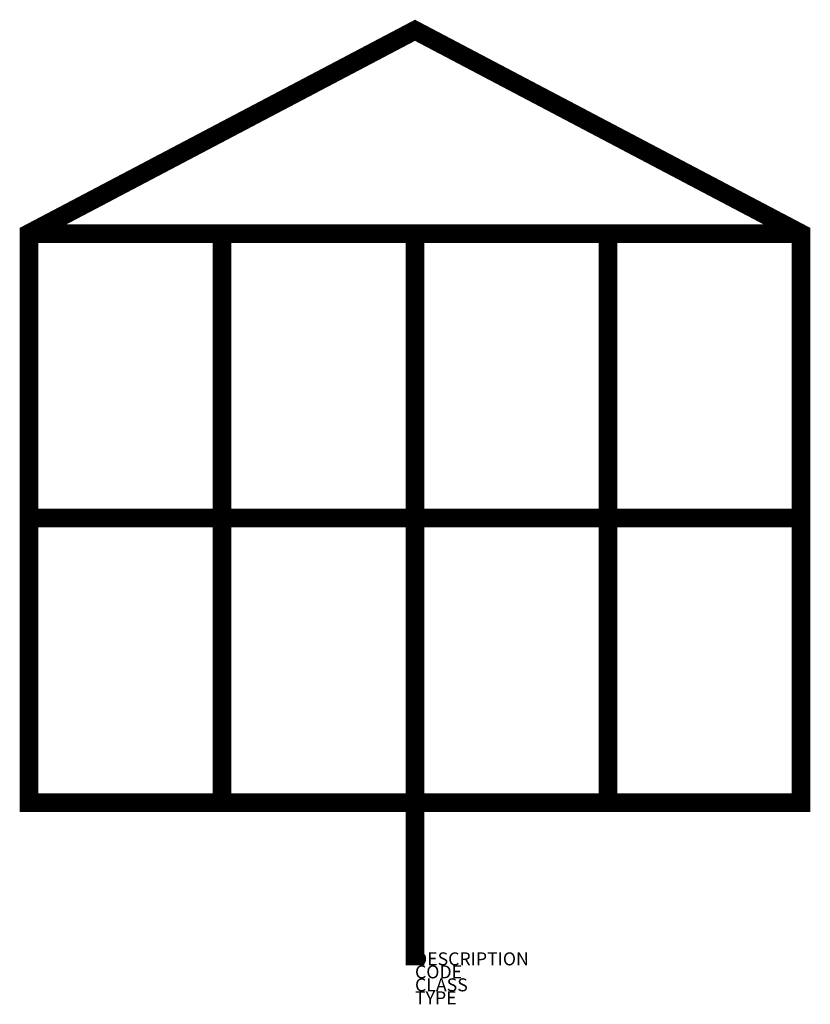
# Model space of a CAD drawing. Extents: x 384 to 1603, y 686 to 2202.
import ezdxf

# ---------------------------------------------------------------- set-up
doc = ezdxf.new("R2010")
doc.units = 0
doc.layers.add('M_ALG_GRA_____$schwarz', color=250, linetype='Continuous')
doc.styles.add('ISOCP_SHX', font='Isocp.shx')

msp = doc.modelspace()

# ---------------------------------------------------------------- linework, layer by layer
at = {"layer": 'M_ALG_GRA_____$schwarz', "const_width": 28.8}
for points in [[(398.7, 996.1), (398.7, 1872.6), (993.5, 2185.6), (1588.3, 1872.6), (1588.3, 996.1), (398.7, 996.1)], [(398.7, 1872.6), (1588.3, 1872.6)], [(696.1, 1872.6), (696.1, 996.1)], [(993.5, 1872.6), (993.5, 745.6)], [(1290.9, 1872.6), (1290.9, 996.1)], [(398.7, 1434.3), (1588.3, 1434.3)]]:
    msp.add_lwpolyline(points, dxfattribs=at)

# ---------------------------------------------------------------- texts
at = {"style": 'ISOCP_SHX', "flags": 3}
for tag, p, s in [('DESCRIPTION', (993.5, 745.6), ''), ('CODE', (993.5, 725.6), ''), ('CLASS', (993.5, 705.6), 'fire protection'), ('TYPE', (993.5, 685.6), '')]:
    msp.add_attdef(tag, p, s, height=20, dxfattribs=at)

doc.saveas('drawing.dxf')
